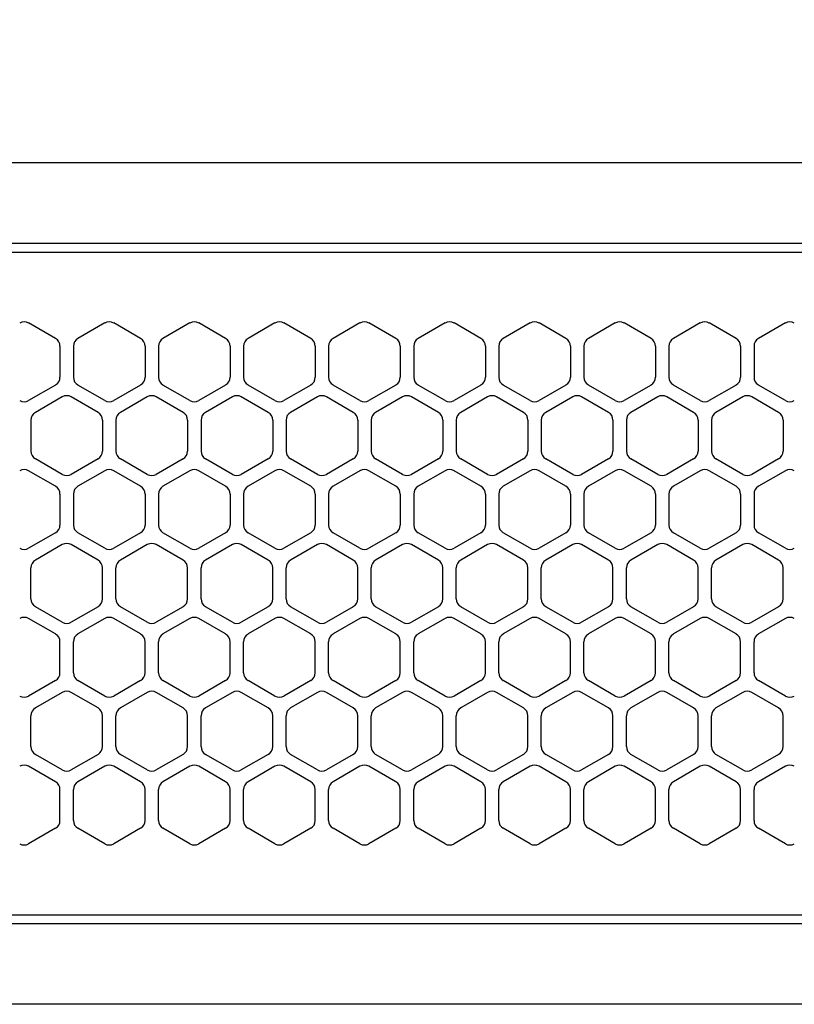
# Model space of a CAD drawing. Extents: x -4482 to 19881, y -3770 to 14367.
# Drawn here: x 2118 to 2205, y 11257 to 11367 of the extents above; entities that cross this region are included whole.
import ezdxf

# ---------------------------------------------------------------- set-up
doc = ezdxf.new("R2010")
doc.units = 0
doc.header["$LTSCALE"] = 100
doc.header["$MEASUREMENT"] = 0
doc.header["$PDMODE"] = 3
doc.linetypes.add('DASHED', pattern=[3, 2, -1])
doc.layers.get('0').update_dxf_attribs({"linetype": 'CONTINUOUS'})
doc.layers.get('Defpoints').update_dxf_attribs({"linetype": 'CONTINUOUS'})
doc.layers.add('DIM', color=1, linetype='CONTINUOUS')
doc.styles.get("Standard").update_dxf_attribs({"font": 'TXT.shx', "width": 0.7, "bigfont": 'BIGFONT.shx'})
doc.dimstyles.get("Standard").update_dxf_attribs({"dimscale": 40, "dimtxt": 2, "dimasz": 1.5, "dimexe": 0.5, "dimexo": 1, "dimgap": 0.8, "dimtad": 1, "dimdec": 1, "dimdsep": 46, "dimtxsty": 'Standard', "dimblk": 'OPEN30', "dimcen": 0, "dimclrd": 1, "dimclre": 1, "dimclrt": 7, "dimadec": 1, "dimazin": 2, "dimtm": 0.5, "dimtfac": 1, "dimtdec": 1, "dimtmove": 1, "dimatfit": 3, "dimldrblk": 'OPEN30', "dimfxl": 0, "dimtolj": 1, "dimlwd": -1, "dimlwe": -1, "dimarcsym": 0})

# ---------------------------------------------------------------- blocks, each defined once
blk = doc.blocks.new('_Open30')
at = {"color": 0, "linetype": 'ByBlock', "lineweight": -2}
for p, q in [((-1, 0.2679), (0, 0)), ((0, 0), (-1, -0.2679)), ((0, 0), (-1, 0))]:
    blk.add_line(p, q, dxfattribs=at)
blk = doc.blocks.new('*D189')
at = {"layer": 'Defpoints', "color": 0}
for p in [(3275, 11850), (1550, 11740), (3275, 11320.6)]:
    blk.add_point(p, dxfattribs=at)
at = {"layer": 'DIM', "color": 1}
for p, q in [((1550, 11780), (1550, 11870)), ((3275, 11360.6), (3275, 11870)), ((1610, 11850), (3215, 11850))]:
    blk.add_line(p, q, dxfattribs=at)
at = {"layer": 'DIM', "color": 1, "xscale": 60, "yscale": 60, "zscale": 60, "rotation": 180}
blk.add_blockref('_Open30', (1550, 11850), dxfattribs=at)
at = {"layer": 'DIM', "color": 1, "xscale": 60, "yscale": 60, "zscale": 60}
blk.add_blockref('_Open30', (3275, 11850), dxfattribs=at)
at = {"layer": 'DIM', "color": 7, "insert": (2412.5, 11922), "char_height": 80, "attachment_point": 5}
blk.add_mtext('\\A1;1725', dxfattribs=at)
blk = doc.blocks.new('RB31AW13A16R（平面）')
at = {"linetype": 'Continuous'}
for p, q in [((0.25, 505), (275, 505)), ((0.25, 496), (275, 496)), ((5.5, 495), (275, 495)), ((122.25, 485.35), (119.25, 487.08)), ((122.25, 485.35), (119.25, 487.08)), ((127.75, 487.08), (124.75, 485.35)), ((127.75, 487.08), (124.75, 485.35)), ((131.75, 485.35), (128.75, 487.08)), ((131.75, 485.35), (128.75, 487.08)), ((137.25, 487.08), (134.25, 485.35)), ((137.25, 487.08), (134.25, 485.35)), ((141.25, 485.35), (138.25, 487.08)), ((141.25, 485.35), (138.25, 487.08)), ((146.75, 487.08), (143.75, 485.35)), ((150.75, 485.35), (147.75, 487.08)), ((156.25, 487.08), (153.25, 485.35)), ((160.25, 485.35), (157.25, 487.08)), ((165.75, 487.08), (162.75, 485.35)), ((169.75, 485.35), (166.75, 487.08)), ((175.25, 487.08), (172.25, 485.35)), ((179.25, 485.35), (176.25, 487.08)), ((184.75, 487.08), (181.75, 485.35)), ((188.75, 485.35), (185.75, 487.08)), ((194.25, 487.08), (191.25, 485.35)), ((198.25, 485.35), (195.25, 487.08)), ((203.75, 487.08), (200.75, 485.35)), ((122.75, 484.48), (122.75, 481.02)), ((122.75, 484.48), (122.75, 481.02)), ((124.25, 484.48), (124.25, 481.02)), ((124.25, 484.48), (124.25, 481.02)), ((132.25, 484.48), (132.25, 481.02)), ((132.25, 484.48), (132.25, 481.02)), ((133.75, 484.48), (133.75, 481.02)), ((133.75, 484.48), (133.75, 481.02)), ((141.75, 484.48), (141.75, 481.02)), ((141.75, 484.48), (141.75, 481.02)), ((143.25, 484.48), (143.25, 481.02)), ((143.25, 484.48), (143.25, 481.02)), ((151.25, 484.48), (151.25, 481.02)), ((152.75, 484.48), (152.75, 481.02)), ((160.75, 484.48), (160.75, 481.02)), ((162.25, 484.48), (162.25, 481.02)), ((170.25, 484.48), (170.25, 481.02)), ((171.75, 484.48), (171.75, 481.02)), ((179.75, 484.48), (179.75, 481.02)), ((181.25, 484.48), (181.25, 481.02)), ((189.25, 484.48), (189.25, 481.02)), ((190.75, 484.48), (190.75, 481.02)), ((198.75, 484.48), (198.75, 481.02)), ((200.25, 484.48), (200.25, 481.02)), ((122.25, 480.15), (119.25, 478.42)), ((122.25, 480.15), (119.25, 478.42)), ((127.75, 478.42), (124.75, 480.15)), ((127.75, 478.42), (124.75, 480.15)), ((131.75, 480.15), (128.75, 478.42)), ((131.75, 480.15), (128.75, 478.42)), ((137.25, 478.42), (134.25, 480.15)), ((137.25, 478.42), (134.25, 480.15)), ((141.25, 480.15), (138.25, 478.42)), ((141.25, 480.15), (138.25, 478.42)), ((146.75, 478.42), (143.75, 480.15)), ((150.75, 480.15), (147.75, 478.42)), ((156.25, 478.42), (153.25, 480.15)), ((160.25, 480.15), (157.25, 478.42)), ((165.75, 478.42), (162.75, 480.15)), ((169.75, 480.15), (166.75, 478.42)), ((175.25, 478.42), (172.25, 480.15)), ((179.25, 480.15), (176.25, 478.42)), ((184.75, 478.42), (181.75, 480.15)), ((188.75, 480.15), (185.75, 478.42)), ((194.25, 478.42), (191.25, 480.15)), ((198.25, 480.15), (195.25, 478.42)), ((203.75, 478.42), (200.75, 480.15)), ((123, 478.83), (120, 477.1)), ((123, 478.83), (120, 477.1)), ((127, 477.1), (124, 478.83)), ((127, 477.1), (124, 478.83)), ((132.5, 478.83), (129.5, 477.1)), ((132.5, 478.83), (129.5, 477.1)), ((136.5, 477.1), (133.5, 478.83)), ((136.5, 477.1), (133.5, 478.83)), ((142, 478.83), (139, 477.1)), ((146, 477.1), (143, 478.83)), ((151.5, 478.83), (148.5, 477.1)), ((155.5, 477.1), (152.5, 478.83)), ((161, 478.83), (158, 477.1)), ((165, 477.1), (162, 478.83)), ((170.5, 478.83), (167.5, 477.1)), ((174.5, 477.1), (171.5, 478.83)), ((180, 478.83), (177, 477.1)), ((184, 477.1), (181, 478.83)), ((189.5, 478.83), (186.5, 477.1)), ((193.5, 477.1), (190.5, 478.83)), ((199, 478.83), (196, 477.1)), ((203, 477.1), (200, 478.83)), ((119.5, 476.23), (119.5, 472.77)), ((119.5, 476.23), (119.5, 472.77)), ((127.5, 476.23), (127.5, 472.77)), ((127.5, 476.23), (127.5, 472.77)), ((129, 476.23), (129, 472.77)), ((129, 476.23), (129, 472.77)), ((137, 476.23), (137, 472.77)), ((137, 476.23), (137, 472.77)), ((138.5, 476.23), (138.5, 472.77)), ((146.5, 476.23), (146.5, 472.77)), ((148, 476.23), (148, 472.77)), ((156, 476.23), (156, 472.77)), ((157.5, 476.23), (157.5, 472.77)), ((165.5, 476.23), (165.5, 472.77)), ((167, 476.23), (167, 472.77)), ((175, 476.23), (175, 472.77)), ((176.5, 476.23), (176.5, 472.77)), ((184.5, 476.23), (184.5, 472.77)), ((186, 476.23), (186, 472.77)), ((194, 476.23), (194, 472.77)), ((195.5, 476.23), (195.5, 472.77)), ((203.5, 476.23), (203.5, 472.77)), ((123, 470.17), (120, 471.9)), ((123, 470.17), (120, 471.9)), ((127, 471.9), (124, 470.17)), ((127, 471.9), (124, 470.17)), ((132.5, 470.17), (129.5, 471.9)), ((132.5, 470.17), (129.5, 471.9)), ((136.5, 471.9), (133.5, 470.17)), ((136.5, 471.9), (133.5, 470.17)), ((142, 470.17), (139, 471.9)), ((146, 471.9), (143, 470.17)), ((151.5, 470.17), (148.5, 471.9)), ((155.5, 471.9), (152.5, 470.17)), ((161, 470.17), (158, 471.9)), ((165, 471.9), (162, 470.17)), ((170.5, 470.17), (167.5, 471.9)), ((174.5, 471.9), (171.5, 470.17)), ((180, 470.17), (177, 471.9)), ((184, 471.9), (181, 470.17)), ((189.5, 470.17), (186.5, 471.9)), ((193.5, 471.9), (190.5, 470.17)), ((199, 470.17), (196, 471.9)), ((203, 471.9), (200, 470.17)), ((122.25, 468.85), (119.25, 470.58)), ((122.25, 468.85), (119.25, 470.58)), ((127.75, 470.58), (124.75, 468.85)), ((127.75, 470.58), (124.75, 468.85)), ((131.75, 468.85), (128.75, 470.58)), ((131.75, 468.85), (128.75, 470.58)), ((137.25, 470.58), (134.25, 468.85)), ((137.25, 470.58), (134.25, 468.85)), ((141.25, 468.85), (138.25, 470.58)), ((141.25, 468.85), (138.25, 470.58)), ((146.75, 470.58), (143.75, 468.85)), ((150.75, 468.85), (147.75, 470.58)), ((156.25, 470.58), (153.25, 468.85)), ((160.25, 468.85), (157.25, 470.58)), ((165.75, 470.58), (162.75, 468.85)), ((169.75, 468.85), (166.75, 470.58)), ((175.25, 470.58), (172.25, 468.85)), ((179.25, 468.85), (176.25, 470.58)), ((184.75, 470.58), (181.75, 468.85)), ((188.75, 468.85), (185.75, 470.58)), ((194.25, 470.58), (191.25, 468.85)), ((198.25, 468.85), (195.25, 470.58)), ((203.75, 470.58), (200.75, 468.85)), ((122.75, 467.98), (122.75, 464.52)), ((122.75, 467.98), (122.75, 464.52)), ((124.25, 467.98), (124.25, 464.52)), ((124.25, 467.98), (124.25, 464.52)), ((132.25, 467.98), (132.25, 464.52)), ((132.25, 467.98), (132.25, 464.52)), ((133.75, 467.98), (133.75, 464.52)), ((133.75, 467.98), (133.75, 464.52)), ((141.75, 467.98), (141.75, 464.52)), ((141.75, 467.98), (141.75, 464.52)), ((143.25, 467.98), (143.25, 464.52)), ((151.25, 467.98), (151.25, 464.52)), ((152.75, 467.98), (152.75, 464.52)), ((160.75, 467.98), (160.75, 464.52)), ((162.25, 467.98), (162.25, 464.52)), ((170.25, 467.98), (170.25, 464.52)), ((171.75, 467.98), (171.75, 464.52)), ((179.75, 467.98), (179.75, 464.52)), ((181.25, 467.98), (181.25, 464.52)), ((189.25, 467.98), (189.25, 464.52)), ((190.75, 467.98), (190.75, 464.52)), ((198.75, 467.98), (198.75, 464.52)), ((200.25, 467.98), (200.25, 464.52)), ((122.25, 463.65), (119.25, 461.92)), ((122.25, 463.65), (119.25, 461.92)), ((127.75, 461.92), (124.75, 463.65)), ((127.75, 461.92), (124.75, 463.65)), ((131.75, 463.65), (128.75, 461.92)), ((131.75, 463.65), (128.75, 461.92)), ((137.25, 461.92), (134.25, 463.65)), ((137.25, 461.92), (134.25, 463.65)), ((141.25, 463.65), (138.25, 461.92)), ((141.25, 463.65), (138.25, 461.92)), ((146.75, 461.92), (143.75, 463.65)), ((150.75, 463.65), (147.75, 461.92)), ((156.25, 461.92), (153.25, 463.65)), ((160.25, 463.65), (157.25, 461.92)), ((165.75, 461.92), (162.75, 463.65)), ((169.75, 463.65), (166.75, 461.92)), ((175.25, 461.92), (172.25, 463.65)), ((179.25, 463.65), (176.25, 461.92)), ((184.75, 461.92), (181.75, 463.65)), ((188.75, 463.65), (185.75, 461.92)), ((194.25, 461.92), (191.25, 463.65)), ((198.25, 463.65), (195.25, 461.92)), ((203.75, 461.92), (200.75, 463.65)), ((123, 462.33), (120, 460.6)), ((123, 462.33), (120, 460.6)), ((127, 460.6), (124, 462.33)), ((127, 460.6), (124, 462.33)), ((132.5, 462.33), (129.5, 460.6)), ((132.5, 462.33), (129.5, 460.6)), ((136.5, 460.6), (133.5, 462.33)), ((136.5, 460.6), (133.5, 462.33)), ((142, 462.33), (139, 460.6)), ((146, 460.6), (143, 462.33)), ((151.5, 462.33), (148.5, 460.6)), ((155.5, 460.6), (152.5, 462.33)), ((161, 462.33), (158, 460.6)), ((165, 460.6), (162, 462.33)), ((170.5, 462.33), (167.5, 460.6)), ((174.5, 460.6), (171.5, 462.33)), ((180, 462.33), (177, 460.6)), ((184, 460.6), (181, 462.33)), ((189.5, 462.33), (186.5, 460.6)), ((193.5, 460.6), (190.5, 462.33)), ((199, 462.33), (196, 460.6)), ((203, 460.6), (200, 462.33)), ((119.5, 456.27), (119.5, 459.73)), ((119.5, 456.27), (119.5, 459.73)), ((127.5, 456.27), (127.5, 459.73)), ((127.5, 456.27), (127.5, 459.73)), ((129, 456.27), (129, 459.73)), ((129, 456.27), (129, 459.73)), ((137, 456.27), (137, 459.73)), ((137, 456.27), (137, 459.73)), ((138.5, 456.27), (138.5, 459.73)), ((146.5, 456.27), (146.5, 459.73)), ((148, 456.27), (148, 459.73)), ((156, 456.27), (156, 459.73)), ((157.5, 456.27), (157.5, 459.73)), ((165.5, 456.27), (165.5, 459.73)), ((167, 456.27), (167, 459.73)), ((175, 456.27), (175, 459.73)), ((176.5, 456.27), (176.5, 459.73)), ((184.5, 456.27), (184.5, 459.73)), ((186, 456.27), (186, 459.73)), ((194, 456.27), (194, 459.73)), ((195.5, 456.27), (195.5, 459.73)), ((203.5, 456.27), (203.5, 459.73)), ((123, 453.67), (120, 455.4)), ((123, 453.67), (120, 455.4)), ((127, 455.4), (124, 453.67)), ((127, 455.4), (124, 453.67)), ((132.5, 453.67), (129.5, 455.4)), ((132.5, 453.67), (129.5, 455.4)), ((136.5, 455.4), (133.5, 453.67)), ((136.5, 455.4), (133.5, 453.67)), ((142, 453.67), (139, 455.4)), ((146, 455.4), (143, 453.67)), ((151.5, 453.67), (148.5, 455.4)), ((155.5, 455.4), (152.5, 453.67)), ((161, 453.67), (158, 455.4)), ((165, 455.4), (162, 453.67)), ((170.5, 453.67), (167.5, 455.4)), ((174.5, 455.4), (171.5, 453.67)), ((180, 453.67), (177, 455.4)), ((184, 455.4), (181, 453.67)), ((189.5, 453.67), (186.5, 455.4)), ((193.5, 455.4), (190.5, 453.67)), ((199, 453.67), (196, 455.4)), ((203, 455.4), (200, 453.67)), ((122.25, 452.35), (119.25, 454.08)), ((122.25, 452.35), (119.25, 454.08)), ((127.75, 454.08), (124.75, 452.35)), ((127.75, 454.08), (124.75, 452.35)), ((131.75, 452.35), (128.75, 454.08)), ((131.75, 452.35), (128.75, 454.08)), ((137.25, 454.08), (134.25, 452.35)), ((137.25, 454.08), (134.25, 452.35)), ((141.25, 452.35), (138.25, 454.08)), ((141.25, 452.35), (138.25, 454.08)), ((146.75, 454.08), (143.75, 452.35)), ((150.75, 452.35), (147.75, 454.08)), ((156.25, 454.08), (153.25, 452.35)), ((160.25, 452.35), (157.25, 454.08)), ((165.75, 454.08), (162.75, 452.35)), ((169.75, 452.35), (166.75, 454.08)), ((175.25, 454.08), (172.25, 452.35)), ((179.25, 452.35), (176.25, 454.08)), ((184.75, 454.08), (181.75, 452.35)), ((188.75, 452.35), (185.75, 454.08)), ((194.25, 454.08), (191.25, 452.35)), ((198.25, 452.35), (195.25, 454.08)), ((203.75, 454.08), (200.75, 452.35)), ((122.75, 448.02), (122.75, 451.48)), ((122.75, 448.02), (122.75, 451.48)), ((124.25, 448.02), (124.25, 451.48)), ((124.25, 448.02), (124.25, 451.48)), ((132.25, 448.02), (132.25, 451.48)), ((132.25, 448.02), (132.25, 451.48)), ((133.75, 448.02), (133.75, 451.48)), ((133.75, 448.02), (133.75, 451.48)), ((141.75, 448.02), (141.75, 451.48)), ((141.75, 448.02), (141.75, 451.48)), ((143.25, 448.02), (143.25, 451.48)), ((151.25, 448.02), (151.25, 451.48)), ((152.75, 448.02), (152.75, 451.48)), ((160.75, 448.02), (160.75, 451.48)), ((162.25, 448.02), (162.25, 451.48)), ((170.25, 448.02), (170.25, 451.48)), ((171.75, 448.02), (171.75, 451.48)), ((179.75, 448.02), (179.75, 451.48)), ((181.25, 448.02), (181.25, 451.48)), ((189.25, 448.02), (189.25, 451.48)), ((190.75, 448.02), (190.75, 451.48)), ((198.75, 448.02), (198.75, 451.48)), ((200.25, 448.02), (200.25, 451.48)), ((122.25, 447.15), (119.25, 445.42)), ((122.25, 447.15), (119.25, 445.42)), ((127.75, 445.42), (124.75, 447.15)), ((127.75, 445.42), (124.75, 447.15)), ((131.75, 447.15), (128.75, 445.42)), ((131.75, 447.15), (128.75, 445.42)), ((137.25, 445.42), (134.25, 447.15)), ((137.25, 445.42), (134.25, 447.15)), ((141.25, 447.15), (138.25, 445.42)), ((141.25, 447.15), (138.25, 445.42)), ((146.75, 445.42), (143.75, 447.15)), ((150.75, 447.15), (147.75, 445.42)), ((156.25, 445.42), (153.25, 447.15)), ((160.25, 447.15), (157.25, 445.42)), ((165.75, 445.42), (162.75, 447.15)), ((169.75, 447.15), (166.75, 445.42)), ((175.25, 445.42), (172.25, 447.15)), ((179.25, 447.15), (176.25, 445.42)), ((184.75, 445.42), (181.75, 447.15)), ((188.75, 447.15), (185.75, 445.42)), ((194.25, 445.42), (191.25, 447.15)), ((198.25, 447.15), (195.25, 445.42)), ((203.75, 445.42), (200.75, 447.15)), ((123, 445.83), (120, 444.1)), ((123, 445.83), (120, 444.1)), ((127, 444.1), (124, 445.83)), ((127, 444.1), (124, 445.83)), ((132.5, 445.83), (129.5, 444.1)), ((132.5, 445.83), (129.5, 444.1)), ((136.5, 444.1), (133.5, 445.83)), ((136.5, 444.1), (133.5, 445.83)), ((142, 445.83), (139, 444.1)), ((146, 444.1), (143, 445.83)), ((151.5, 445.83), (148.5, 444.1)), ((155.5, 444.1), (152.5, 445.83)), ((161, 445.83), (158, 444.1)), ((165, 444.1), (162, 445.83)), ((170.5, 445.83), (167.5, 444.1)), ((174.5, 444.1), (171.5, 445.83)), ((180, 445.83), (177, 444.1)), ((184, 444.1), (181, 445.83)), ((189.5, 445.83), (186.5, 444.1)), ((193.5, 444.1), (190.5, 445.83)), ((199, 445.83), (196, 444.1)), ((203, 444.1), (200, 445.83)), ((119.5, 439.77), (119.5, 443.23)), ((119.5, 439.77), (119.5, 443.23)), ((127.5, 439.77), (127.5, 443.23)), ((127.5, 439.77), (127.5, 443.23)), ((129, 439.77), (129, 443.23)), ((129, 439.77), (129, 443.23)), ((137, 439.77), (137, 443.23)), ((137, 439.77), (137, 443.23)), ((138.5, 439.77), (138.5, 443.23)), ((146.5, 439.77), (146.5, 443.23)), ((148, 439.77), (148, 443.23)), ((156, 439.77), (156, 443.23)), ((157.5, 439.77), (157.5, 443.23)), ((165.5, 439.77), (165.5, 443.23)), ((167, 439.77), (167, 443.23)), ((175, 439.77), (175, 443.23)), ((176.5, 439.77), (176.5, 443.23)), ((184.5, 439.77), (184.5, 443.23)), ((186, 439.77), (186, 443.23)), ((194, 439.77), (194, 443.23)), ((195.5, 439.77), (195.5, 443.23)), ((203.5, 439.77), (203.5, 443.23)), ((123, 437.17), (120, 438.9)), ((123, 437.17), (120, 438.9)), ((127, 438.9), (124, 437.17)), ((127, 438.9), (124, 437.17)), ((132.5, 437.17), (129.5, 438.9)), ((132.5, 437.17), (129.5, 438.9)), ((136.5, 438.9), (133.5, 437.17)), ((136.5, 438.9), (133.5, 437.17)), ((142, 437.17), (139, 438.9)), ((146, 438.9), (143, 437.17)), ((151.5, 437.17), (148.5, 438.9)), ((155.5, 438.9), (152.5, 437.17)), ((161, 437.17), (158, 438.9)), ((165, 438.9), (162, 437.17)), ((170.5, 437.17), (167.5, 438.9)), ((174.5, 438.9), (171.5, 437.17)), ((180, 437.17), (177, 438.9)), ((184, 438.9), (181, 437.17)), ((189.5, 437.17), (186.5, 438.9)), ((193.5, 438.9), (190.5, 437.17)), ((199, 437.17), (196, 438.9)), ((203, 438.9), (200, 437.17)), ((122.25, 435.85), (119.25, 437.58)), ((122.25, 435.85), (119.25, 437.58)), ((127.75, 437.58), (124.75, 435.85)), ((127.75, 437.58), (124.75, 435.85)), ((131.75, 435.85), (128.75, 437.58)), ((131.75, 435.85), (128.75, 437.58)), ((137.25, 437.58), (134.25, 435.85)), ((137.25, 437.58), (134.25, 435.85)), ((141.25, 435.85), (138.25, 437.58)), ((141.25, 435.85), (138.25, 437.58)), ((146.75, 437.58), (143.75, 435.85)), ((150.75, 435.85), (147.75, 437.58)), ((156.25, 437.58), (153.25, 435.85)), ((160.25, 435.85), (157.25, 437.58)), ((165.75, 437.58), (162.75, 435.85)), ((169.75, 435.85), (166.75, 437.58)), ((175.25, 437.58), (172.25, 435.85)), ((179.25, 435.85), (176.25, 437.58)), ((184.75, 437.58), (181.75, 435.85)), ((188.75, 435.85), (185.75, 437.58)), ((194.25, 437.58), (191.25, 435.85)), ((198.25, 435.85), (195.25, 437.58)), ((203.75, 437.58), (200.75, 435.85)), ((122.75, 431.52), (122.75, 434.98)), ((122.75, 431.52), (122.75, 434.98)), ((124.25, 431.52), (124.25, 434.98)), ((124.25, 431.52), (124.25, 434.98)), ((132.25, 431.52), (132.25, 434.98)), ((132.25, 431.52), (132.25, 434.98)), ((133.75, 431.52), (133.75, 434.98)), ((133.75, 431.52), (133.75, 434.98)), ((141.75, 431.52), (141.75, 434.98)), ((141.75, 431.52), (141.75, 434.98)), ((143.25, 431.52), (143.25, 434.98)), ((151.25, 431.52), (151.25, 434.98)), ((152.75, 431.52), (152.75, 434.98)), ((160.75, 431.52), (160.75, 434.98)), ((162.25, 431.52), (162.25, 434.98)), ((170.25, 431.52), (170.25, 434.98)), ((171.75, 431.52), (171.75, 434.98)), ((179.75, 431.52), (179.75, 434.98)), ((181.25, 431.52), (181.25, 434.98)), ((189.25, 431.52), (189.25, 434.98)), ((190.75, 431.52), (190.75, 434.98)), ((198.75, 431.52), (198.75, 434.98)), ((200.25, 431.52), (200.25, 434.98)), ((122.25, 430.65), (119.25, 428.92)), ((122.25, 430.65), (119.25, 428.92)), ((127.75, 428.92), (124.75, 430.65)), ((127.75, 428.92), (124.75, 430.65)), ((131.75, 430.65), (128.75, 428.92)), ((131.75, 430.65), (128.75, 428.92)), ((137.25, 428.92), (134.25, 430.65)), ((137.25, 428.92), (134.25, 430.65)), ((141.25, 430.65), (138.25, 428.92)), ((141.25, 430.65), (138.25, 428.92)), ((146.75, 428.92), (143.75, 430.65)), ((150.75, 430.65), (147.75, 428.92)), ((156.25, 428.92), (153.25, 430.65)), ((160.25, 430.65), (157.25, 428.92)), ((165.75, 428.92), (162.75, 430.65)), ((169.75, 430.65), (166.75, 428.92)), ((175.25, 428.92), (172.25, 430.65)), ((179.25, 430.65), (176.25, 428.92)), ((184.75, 428.92), (181.75, 430.65)), ((188.75, 430.65), (185.75, 428.92)), ((194.25, 428.92), (191.25, 430.65)), ((198.25, 430.65), (195.25, 428.92)), ((203.75, 428.92), (200.75, 430.65)), ((286, 420), (0, 420)), ((5.5, 421), (275, 421)), ((285.5, 411), (0, 411))]:
    blk.add_line(p, q, dxfattribs=at)
at = {"linetype": 'DASHED'}
for p, q in [((5.5, 495), (275, 495)), ((5.5, 421), (275, 421))]:
    blk.add_line(p, q, dxfattribs=at)
at = {"linetype": 'Continuous'}
for centre, start, end in [((118.75, 486.21), 60, 120), ((118.75, 486.21), 60, 120), ((128.25, 486.21), 60, 120), ((128.25, 486.21), 60, 120), ((137.75, 486.21), 60, 120), ((137.75, 486.21), 60, 120), ((147.25, 486.21), 60, 120), ((156.75, 486.21), 60, 120), ((166.25, 486.21), 60, 120), ((175.75, 486.21), 60, 120), ((185.25, 486.21), 60, 120), ((194.75, 486.21), 60, 120), ((204.25, 486.21), 60, 120), ((121.75, 484.48), 0, 60), ((121.75, 484.48), 0, 60), ((125.25, 484.48), 120, 180), ((125.25, 484.48), 120, 180), ((131.25, 484.48), 0, 60), ((131.25, 484.48), 0, 60), ((134.75, 484.48), 120, 180), ((134.75, 484.48), 120, 180), ((140.75, 484.48), 0, 60), ((140.75, 484.48), 0, 60), ((144.25, 484.48), 120, 180), ((150.25, 484.48), 0, 60), ((153.75, 484.48), 120, 180), ((159.75, 484.48), 0, 60), ((163.25, 484.48), 120, 180), ((169.25, 484.48), 0, 60), ((172.75, 484.48), 120, 180), ((178.75, 484.48), 0, 60), ((182.25, 484.48), 120, 180), ((188.25, 484.48), 0, 60), ((191.75, 484.48), 120, 180), ((197.75, 484.48), 0, 60), ((201.25, 484.48), 120, 180), ((121.75, 481.02), 300, 0), ((121.75, 481.02), 300, 0), ((125.25, 481.02), 180, 240), ((125.25, 481.02), 180, 240), ((131.25, 481.02), 300, 0), ((131.25, 481.02), 300, 0), ((134.75, 481.02), 180, 240), ((134.75, 481.02), 180, 240), ((140.75, 481.02), 300, 0), ((140.75, 481.02), 300, 0), ((144.25, 481.02), 180, 240), ((150.25, 481.02), 300, 0), ((153.75, 481.02), 180, 240), ((159.75, 481.02), 300, 0), ((163.25, 481.02), 180, 240), ((169.25, 481.02), 300, 0), ((172.75, 481.02), 180, 240), ((178.75, 481.02), 300, 0), ((182.25, 481.02), 180, 240), ((188.25, 481.02), 300, 0), ((191.75, 481.02), 180, 240), ((197.75, 481.02), 300, 0), ((201.25, 481.02), 180, 240), ((118.75, 479.29), 240, 300), ((118.75, 479.29), 240, 300), ((123.5, 477.96), 60, 120), ((123.5, 477.96), 60, 120), ((128.25, 479.29), 240, 300), ((128.25, 479.29), 240, 300), ((133, 477.96), 60, 120), ((133, 477.96), 60, 120), ((137.75, 479.29), 240, 300), ((137.75, 479.29), 240, 300), ((142.5, 477.96), 60, 120), ((147.25, 479.29), 240, 300), ((152, 477.96), 60, 120), ((156.75, 479.29), 240, 300), ((161.5, 477.96), 60, 120), ((166.25, 479.29), 240, 300), ((171, 477.96), 60, 120), ((175.75, 479.29), 240, 300), ((180.5, 477.96), 60, 120), ((185.25, 479.29), 240, 300), ((190, 477.96), 60, 120), ((194.75, 479.29), 240, 300), ((199.5, 477.96), 60, 120), ((204.25, 479.29), 240, 300), ((120.5, 476.23), 120, 180), ((120.5, 476.23), 120, 180), ((126.5, 476.23), 0, 60), ((126.5, 476.23), 0, 60), ((130, 476.23), 120, 180), ((130, 476.23), 120, 180), ((136, 476.23), 0, 60), ((136, 476.23), 0, 60), ((139.5, 476.23), 120, 180), ((145.5, 476.23), 0, 60), ((149, 476.23), 120, 180), ((155, 476.23), 0, 60), ((158.5, 476.23), 120, 180), ((164.5, 476.23), 0, 60), ((168, 476.23), 120, 180), ((174, 476.23), 0, 60), ((177.5, 476.23), 120, 180), ((183.5, 476.23), 0, 60), ((187, 476.23), 120, 180), ((193, 476.23), 0, 60), ((196.5, 476.23), 120, 180), ((202.5, 476.23), 0, 60), ((120.5, 472.77), 180, 240), ((120.5, 472.77), 180, 240), ((126.5, 472.77), 300, 0), ((126.5, 472.77), 300, 0), ((130, 472.77), 180, 240), ((130, 472.77), 180, 240), ((136, 472.77), 300, 0), ((136, 472.77), 300, 0), ((139.5, 472.77), 180, 240), ((145.5, 472.77), 300, 0), ((149, 472.77), 180, 240), ((155, 472.77), 300, 0), ((158.5, 472.77), 180, 240), ((164.5, 472.77), 300, 0), ((168, 472.77), 180, 240), ((174, 472.77), 300, 0), ((177.5, 472.77), 180, 240), ((183.5, 472.77), 300, 0), ((187, 472.77), 180, 240), ((193, 472.77), 300, 0), ((196.5, 472.77), 180, 240), ((202.5, 472.77), 300, 0), ((118.75, 469.71), 60, 120), ((118.75, 469.71), 60, 120), ((128.25, 469.71), 60, 120), ((128.25, 469.71), 60, 120), ((137.75, 469.71), 60, 120), ((137.75, 469.71), 60, 120), ((147.25, 469.71), 60, 120), ((156.75, 469.71), 60, 120), ((166.25, 469.71), 60, 120), ((175.75, 469.71), 60, 120), ((185.25, 469.71), 60, 120), ((194.75, 469.71), 60, 120), ((204.25, 469.71), 60, 120), ((123.5, 471.04), 240, 300), ((123.5, 471.04), 240, 300), ((133, 471.04), 240, 300), ((133, 471.04), 240, 300), ((142.5, 471.04), 240, 300), ((152, 471.04), 240, 300), ((161.5, 471.04), 240, 300), ((171, 471.04), 240, 300), ((180.5, 471.04), 240, 300), ((190, 471.04), 240, 300), ((199.5, 471.04), 240, 300), ((121.75, 467.98), 0, 60), ((121.75, 467.98), 0, 60), ((125.25, 467.98), 120, 180), ((125.25, 467.98), 120, 180), ((131.25, 467.98), 0, 60), ((131.25, 467.98), 0, 60), ((134.75, 467.98), 120, 180), ((134.75, 467.98), 120, 180), ((140.75, 467.98), 0, 60), ((140.75, 467.98), 0, 60), ((144.25, 467.98), 120, 180), ((150.25, 467.98), 0, 60), ((153.75, 467.98), 120, 180), ((159.75, 467.98), 0, 60), ((163.25, 467.98), 120, 180), ((169.25, 467.98), 0, 60), ((172.75, 467.98), 120, 180), ((178.75, 467.98), 0, 60), ((182.25, 467.98), 120, 180), ((188.25, 467.98), 0, 60), ((191.75, 467.98), 120, 180), ((197.75, 467.98), 0, 60), ((201.25, 467.98), 120, 180), ((121.75, 464.52), 300, 0), ((121.75, 464.52), 300, 0), ((125.25, 464.52), 180, 240), ((125.25, 464.52), 180, 240), ((131.25, 464.52), 300, 0), ((131.25, 464.52), 300, 0), ((134.75, 464.52), 180, 240), ((134.75, 464.52), 180, 240), ((140.75, 464.52), 300, 0), ((140.75, 464.52), 300, 0), ((144.25, 464.52), 180, 240), ((150.25, 464.52), 300, 0), ((153.75, 464.52), 180, 240), ((159.75, 464.52), 300, 0), ((163.25, 464.52), 180, 240), ((169.25, 464.52), 300, 0), ((172.75, 464.52), 180, 240), ((178.75, 464.52), 300, 0), ((182.25, 464.52), 180, 240), ((188.25, 464.52), 300, 0), ((191.75, 464.52), 180, 240), ((197.75, 464.52), 300, 0), ((201.25, 464.52), 180, 240), ((118.75, 462.79), 240, 300), ((118.75, 462.79), 240, 300), ((123.5, 461.46), 60, 120), ((123.5, 461.46), 60, 120), ((128.25, 462.79), 240, 300), ((128.25, 462.79), 240, 300), ((133, 461.46), 60, 120), ((133, 461.46), 60, 120), ((137.75, 462.79), 240, 300), ((137.75, 462.79), 240, 300), ((142.5, 461.46), 60, 120), ((147.25, 462.79), 240, 300), ((152, 461.46), 60, 120), ((156.75, 462.79), 240, 300), ((161.5, 461.46), 60, 120), ((166.25, 462.79), 240, 300), ((171, 461.46), 60, 120), ((175.75, 462.79), 240, 300), ((180.5, 461.46), 60, 120), ((185.25, 462.79), 240, 300), ((190, 461.46), 60, 120), ((194.75, 462.79), 240, 300), ((199.5, 461.46), 60, 120), ((204.25, 462.79), 240, 300), ((120.5, 459.73), 120, 180), ((120.5, 459.73), 120, 180), ((126.5, 459.73), 0, 60), ((126.5, 459.73), 0, 60), ((130, 459.73), 120, 180), ((130, 459.73), 120, 180), ((136, 459.73), 0, 60), ((136, 459.73), 0, 60), ((139.5, 459.73), 120, 180), ((145.5, 459.73), 0, 60), ((149, 459.73), 120, 180), ((155, 459.73), 0, 60), ((158.5, 459.73), 120, 180), ((164.5, 459.73), 0, 60), ((168, 459.73), 120, 180), ((174, 459.73), 0, 60), ((177.5, 459.73), 120, 180), ((183.5, 459.73), 0, 60), ((187, 459.73), 120, 180), ((193, 459.73), 0, 60), ((196.5, 459.73), 120, 180), ((202.5, 459.73), 0, 60), ((120.5, 456.27), 180, 240), ((120.5, 456.27), 180, 240), ((126.5, 456.27), 300, 0), ((126.5, 456.27), 300, 0), ((130, 456.27), 180, 240), ((130, 456.27), 180, 240), ((136, 456.27), 300, 0), ((136, 456.27), 300, 0), ((139.5, 456.27), 180, 240), ((145.5, 456.27), 300, 0), ((149, 456.27), 180, 240), ((155, 456.27), 300, 0), ((158.5, 456.27), 180, 240), ((164.5, 456.27), 300, 0), ((168, 456.27), 180, 240), ((174, 456.27), 300, 0), ((177.5, 456.27), 180, 240), ((183.5, 456.27), 300, 0), ((187, 456.27), 180, 240), ((193, 456.27), 300, 0), ((196.5, 456.27), 180, 240), ((202.5, 456.27), 300, 0), ((118.75, 453.21), 60, 120), ((118.75, 453.21), 60, 120), ((128.25, 453.21), 60, 120), ((128.25, 453.21), 60, 120), ((137.75, 453.21), 60, 120), ((137.75, 453.21), 60, 120), ((147.25, 453.21), 60, 120), ((156.75, 453.21), 60, 120), ((166.25, 453.21), 60, 120), ((175.75, 453.21), 60, 120), ((185.25, 453.21), 60, 120), ((194.75, 453.21), 60, 120), ((204.25, 453.21), 60, 120), ((123.5, 454.54), 240, 300), ((123.5, 454.54), 240, 300), ((133, 454.54), 240, 300), ((133, 454.54), 240, 300), ((142.5, 454.54), 240, 300), ((152, 454.54), 240, 300), ((161.5, 454.54), 240, 300), ((171, 454.54), 240, 300), ((180.5, 454.54), 240, 300), ((190, 454.54), 240, 300), ((199.5, 454.54), 240, 300), ((121.75, 451.48), 0, 60), ((121.75, 451.48), 0, 60), ((125.25, 451.48), 120, 180), ((125.25, 451.48), 120, 180), ((131.25, 451.48), 0, 60), ((131.25, 451.48), 0, 60), ((134.75, 451.48), 120, 180), ((134.75, 451.48), 120, 180), ((140.75, 451.48), 0, 60), ((140.75, 451.48), 0, 60), ((144.25, 451.48), 120, 180), ((150.25, 451.48), 0, 60), ((153.75, 451.48), 120, 180), ((159.75, 451.48), 0, 60), ((163.25, 451.48), 120, 180), ((169.25, 451.48), 0, 60), ((172.75, 451.48), 120, 180), ((178.75, 451.48), 0, 60), ((182.25, 451.48), 120, 180), ((188.25, 451.48), 0, 60), ((191.75, 451.48), 120, 180), ((197.75, 451.48), 0, 60), ((201.25, 451.48), 120, 180), ((121.75, 448.02), 300, 0), ((121.75, 448.02), 300, 0), ((125.25, 448.02), 180, 240), ((125.25, 448.02), 180, 240), ((131.25, 448.02), 300, 0), ((131.25, 448.02), 300, 0), ((134.75, 448.02), 180, 240), ((134.75, 448.02), 180, 240), ((140.75, 448.02), 300, 0), ((140.75, 448.02), 300, 0), ((144.25, 448.02), 180, 240), ((150.25, 448.02), 300, 0), ((153.75, 448.02), 180, 240), ((159.75, 448.02), 300, 0), ((163.25, 448.02), 180, 240), ((169.25, 448.02), 300, 0), ((172.75, 448.02), 180, 240), ((178.75, 448.02), 300, 0), ((182.25, 448.02), 180, 240), ((188.25, 448.02), 300, 0), ((191.75, 448.02), 180, 240), ((197.75, 448.02), 300, 0), ((201.25, 448.02), 180, 240), ((118.75, 446.29), 240, 300), ((118.75, 446.29), 240, 300), ((123.5, 444.96), 60, 120), ((123.5, 444.96), 60, 120), ((128.25, 446.29), 240, 300), ((128.25, 446.29), 240, 300), ((133, 444.96), 60, 120), ((133, 444.96), 60, 120), ((137.75, 446.29), 240, 300), ((137.75, 446.29), 240, 300), ((142.5, 444.96), 60, 120), ((147.25, 446.29), 240, 300), ((152, 444.96), 60, 120), ((156.75, 446.29), 240, 300), ((161.5, 444.96), 60, 120), ((166.25, 446.29), 240, 300), ((171, 444.96), 60, 120), ((175.75, 446.29), 240, 300), ((180.5, 444.96), 60, 120), ((185.25, 446.29), 240, 300), ((190, 444.96), 60, 120), ((194.75, 446.29), 240, 300), ((199.5, 444.96), 60, 120), ((204.25, 446.29), 240, 300), ((120.5, 443.23), 120, 180), ((120.5, 443.23), 120, 180), ((126.5, 443.23), 0, 60), ((126.5, 443.23), 0, 60), ((130, 443.23), 120, 180), ((130, 443.23), 120, 180), ((136, 443.23), 0, 60), ((136, 443.23), 0, 60), ((139.5, 443.23), 120, 180), ((145.5, 443.23), 0, 60), ((149, 443.23), 120, 180), ((155, 443.23), 0, 60), ((158.5, 443.23), 120, 180), ((164.5, 443.23), 0, 60), ((168, 443.23), 120, 180), ((174, 443.23), 0, 60), ((177.5, 443.23), 120, 180), ((183.5, 443.23), 0, 60), ((187, 443.23), 120, 180), ((193, 443.23), 0, 60), ((196.5, 443.23), 120, 180), ((202.5, 443.23), 0, 60), ((120.5, 439.77), 180, 240), ((120.5, 439.77), 180, 240), ((126.5, 439.77), 300, 0), ((126.5, 439.77), 300, 0), ((130, 439.77), 180, 240), ((130, 439.77), 180, 240), ((136, 439.77), 300, 0), ((136, 439.77), 300, 0), ((139.5, 439.77), 180, 240), ((145.5, 439.77), 300, 0), ((149, 439.77), 180, 240), ((155, 439.77), 300, 0), ((158.5, 439.77), 180, 240), ((164.5, 439.77), 300, 0), ((168, 439.77), 180, 240), ((174, 439.77), 300, 0), ((177.5, 439.77), 180, 240), ((183.5, 439.77), 300, 0), ((187, 439.77), 180, 240), ((193, 439.77), 300, 0), ((196.5, 439.77), 180, 240), ((202.5, 439.77), 300, 0), ((118.75, 436.71), 60, 120), ((118.75, 436.71), 60, 120), ((128.25, 436.71), 60, 120), ((128.25, 436.71), 60, 120), ((137.75, 436.71), 60, 120), ((137.75, 436.71), 60, 120), ((147.25, 436.71), 60, 120), ((156.75, 436.71), 60, 120), ((166.25, 436.71), 60, 120), ((175.75, 436.71), 60, 120), ((185.25, 436.71), 60, 120), ((194.75, 436.71), 60, 120), ((204.25, 436.71), 60, 120), ((123.5, 438.04), 240, 300), ((123.5, 438.04), 240, 300), ((133, 438.04), 240, 300), ((133, 438.04), 240, 300), ((142.5, 438.04), 240, 300), ((152, 438.04), 240, 300), ((161.5, 438.04), 240, 300), ((171, 438.04), 240, 300), ((180.5, 438.04), 240, 300), ((190, 438.04), 240, 300), ((199.5, 438.04), 240, 300), ((121.75, 434.98), 0, 60), ((121.75, 434.98), 0, 60), ((125.25, 434.98), 120, 180), ((125.25, 434.98), 120, 180), ((131.25, 434.98), 0, 60), ((131.25, 434.98), 0, 60), ((134.75, 434.98), 120, 180), ((134.75, 434.98), 120, 180), ((140.75, 434.98), 0, 60), ((140.75, 434.98), 0, 60), ((144.25, 434.98), 120, 180), ((150.25, 434.98), 0, 60), ((153.75, 434.98), 120, 180), ((159.75, 434.98), 0, 60), ((163.25, 434.98), 120, 180), ((169.25, 434.98), 0, 60), ((172.75, 434.98), 120, 180), ((178.75, 434.98), 0, 60), ((182.25, 434.98), 120, 180), ((188.25, 434.98), 0, 60), ((191.75, 434.98), 120, 180), ((197.75, 434.98), 0, 60), ((201.25, 434.98), 120, 180), ((121.75, 431.52), 300, 0), ((121.75, 431.52), 300, 0), ((125.25, 431.52), 180, 240), ((125.25, 431.52), 180, 240), ((131.25, 431.52), 300, 0), ((131.25, 431.52), 300, 0), ((134.75, 431.52), 180, 240), ((134.75, 431.52), 180, 240), ((140.75, 431.52), 300, 0), ((140.75, 431.52), 300, 0), ((144.25, 431.52), 180, 240), ((150.25, 431.52), 300, 0), ((153.75, 431.52), 180, 240), ((159.75, 431.52), 300, 0), ((163.25, 431.52), 180, 240), ((169.25, 431.52), 300, 0), ((172.75, 431.52), 180, 240), ((178.75, 431.52), 300, 0), ((182.25, 431.52), 180, 240), ((188.25, 431.52), 300, 0), ((191.75, 431.52), 180, 240), ((197.75, 431.52), 300, 0), ((201.25, 431.52), 180, 240), ((118.75, 429.79), 240, 300), ((118.75, 429.79), 240, 300), ((128.25, 429.79), 240, 300), ((128.25, 429.79), 240, 300), ((137.75, 429.79), 240, 300), ((137.75, 429.79), 240, 300), ((147.25, 429.79), 240, 300), ((156.75, 429.79), 240, 300), ((166.25, 429.79), 240, 300), ((175.75, 429.79), 240, 300), ((185.25, 429.79), 240, 300), ((194.75, 429.79), 240, 300), ((204.25, 429.79), 240, 300)]:
    blk.add_arc(centre, 1, start, end, dxfattribs=at)

msp = doc.modelspace()

# ---------------------------------------------------------------- block references
msp.add_blockref('RB31AW13A16R（平面）', (2000, 10846))

# ---------------------------------------------------------------- dimensions: what is measured, and where the dimension line sits
at = {"layer": 'DIM'}
dim = msp.add_linear_dim(base=(3275, 11850), p1=(1550, 11740), p2=(3275, 11320.6), dimstyle='Standard', dxfattribs=at)
dim.commit()
dim.dimension.update_dxf_attribs({"geometry": '*D189', "text_midpoint": (2412.5, 11922)})

doc.saveas('drawing.dxf')
